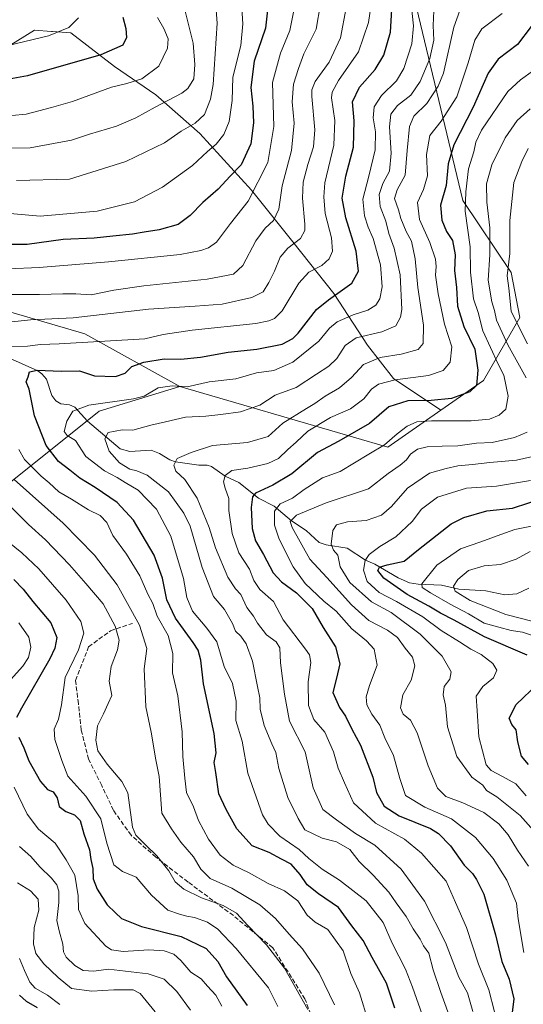
# Model space of a CAD drawing. Units: metres. Extents: x 638010 to 641466, y 4736753 to 4739136.
# Drawn here: x 639692 to 639874, y 4738005 to 4738362 of the extents above; entities that cross this region are included whole.
import ezdxf

# ---------------------------------------------------------------- set-up
doc = ezdxf.new("R2010")
doc.units = ezdxf.units.M
doc.header["$MEASUREMENT"] = 0
doc.linetypes.add('DGN Style 3', pattern=[2.307223, 1.648017, -0.659207])
for name, color, linetype, lineweight in [('Arbolado forestal CxS', 92, 'Continuous', 0), ('Corriente natural lineal', 142, 'Continuous', 13), ('Curva de nivel maestra', 30, 'Continuous', 30), ('Curva de nivel normal', 30, 'Continuous', 0), ('Senda', 7, 'DGN Style 3', 0)]:
    doc.layers.add(name, color=color, linetype=linetype, lineweight=lineweight)

msp = doc.modelspace()

# ---------------------------------------------------------------- linework, layer by layer
at = {"layer": 'Arbolado forestal CxS', "color": 92, "linetype": 'Continuous', "lineweight": 0}
for points in [[(639681.7315, 4737985.4587, 772.0516), (639657.3799, 4738020.6507, 771.6833), (639659.2495, 4738040.2757, 755.674), (639674.1961, 4738061.7705, 742.718), (639664.8545, 4738072.9855, 744.2946), (639668.5923, 4738095.4143, 736.8338), (639677.9341, 4738121.5813, 736.9642), (639675.1327, 4738147.7489, 735.0452), (639674.1995, 4738172.0467, 726.8467), (639688.2125, 4738193.5419, 711.5567), (639720.9069, 4738219.7091, 694.3842), (639750.1399, 4738228.6749, 695.6165), (639813.0109, 4738210.3195, 675.2902), (639825.3741, 4738206.7101, 670.4543), (639844.5635, 4738220.1049, 673.4504), (639860.0107, 4738230.8867, 674.5783), (639873.1463, 4738253.6147, 659.3138), (639869.9949, 4738270.0155, 660.2648), (639852.5007, 4738296.0433, 671.2943), (639831.4245, 4738384.1979, 696.5079)], [(639831.4245, 4738384.1979, 696.5079), (639852.5007, 4738296.0433, 671.2943), (639869.9949, 4738270.0155, 660.2648), (639873.1463, 4738253.6147, 659.3138), (639860.0107, 4738230.8867, 674.5783), (639844.5635, 4738220.1049, 673.4504), (639827.3979, 4738231.5491, 681.1467), (639818.0563, 4738243.6931, 688.7707), (639805.9139, 4738262.3751, 700.4844), (639790.9683, 4738281.0577, 711.5409), (639776.0229, 4738299.7401, 721.6842), (639757.3409, 4738320.2911, 734.2025), (639741.4611, 4738334.3033, 742.567), (639726.5155, 4738344.5795, 748.3553), (639710.6363, 4738356.7223, 754.8184), (639703.9803, 4738357.1979, 756.0616), (639703.7261, 4738357.2161, 756.1038), (639697.5581, 4738357.6567, 757.024), (639685.4137, 4738350.1837, 755.092)], [(639844.5635, 4738220.1049, 673.4504), (639860.0107, 4738230.8867, 674.5783), (639873.1463, 4738253.6147, 659.3138), (639869.9949, 4738270.0155, 660.2648), (639852.5007, 4738296.0433, 671.2943), (639831.4245, 4738384.1979, 696.5079)], [(639844.5635, 4738220.1049, 673.4504), (639860.0107, 4738230.8867, 674.5783), (639873.1463, 4738253.6147, 659.3138), (639869.9949, 4738270.0155, 660.2648), (639852.5007, 4738296.0433, 671.2943), (639831.4245, 4738384.1979, 696.5079)], [(639685.4137, 4738350.1837, 755.092), (639697.5581, 4738357.6567, 757.024), (639703.7261, 4738357.2161, 756.1038), (639703.9803, 4738357.1979, 756.0616), (639710.6363, 4738356.7223, 754.8184), (639726.5155, 4738344.5795, 748.3553), (639741.4611, 4738334.3033, 742.567), (639757.3409, 4738320.2911, 734.2025), (639776.0229, 4738299.7401, 721.6842), (639790.9683, 4738281.0577, 711.5409), (639805.9139, 4738262.3751, 700.4844), (639818.0563, 4738243.6931, 688.7707), (639827.3979, 4738231.5491, 681.1467), (639844.5635, 4738220.1049, 673.4504), (639825.3741, 4738206.7101, 670.4543), (639813.0109, 4738210.3195, 675.2902), (639750.1399, 4738228.6749, 695.6165), (639715.7467, 4738247.7161, 707.5091), (639652.1345, 4738266.2987, 721.7238)], [(639844.5635, 4738220.1049, 673.4504), (639827.3979, 4738231.5491, 681.1467), (639818.0563, 4738243.6931, 688.7707), (639805.9139, 4738262.3751, 700.4844), (639790.9683, 4738281.0577, 711.5409), (639776.0229, 4738299.7401, 721.6842), (639757.3409, 4738320.2911, 734.2025), (639741.4611, 4738334.3033, 742.567), (639726.5155, 4738344.5795, 748.3553), (639710.6363, 4738356.7223, 754.8184), (639703.9803, 4738357.1979, 756.0616), (639703.7261, 4738357.2161, 756.1038), (639697.5581, 4738357.6567, 757.024), (639685.4137, 4738350.1837, 755.092)], [(639844.5635, 4738220.1049, 673.4504), (639827.3979, 4738231.5491, 681.1467), (639818.0563, 4738243.6931, 688.7707), (639805.9139, 4738262.3751, 700.4844), (639790.9683, 4738281.0577, 711.5409), (639776.0229, 4738299.7401, 721.6842), (639757.3409, 4738320.2911, 734.2025), (639741.4611, 4738334.3033, 742.567), (639726.5155, 4738344.5795, 748.3553), (639710.6363, 4738356.7223, 754.8184), (639703.9803, 4738357.1979, 756.0616), (639703.7261, 4738357.2161, 756.1038), (639697.5581, 4738357.6567, 757.024), (639685.4137, 4738350.1837, 755.092)], [(639750.1399, 4738228.6749, 695.6165), (639715.7467, 4738247.7161, 707.5091), (639652.1345, 4738266.2987, 721.7238), (639612.4515, 4738290.8587, 739.02), (639581.4125, 4738294.6051, 744.4378), (639572.2695, 4738286.9883, 743.0385)], [(639750.1399, 4738228.6749, 695.6165), (639715.7467, 4738247.7161, 707.5091), (639652.1345, 4738266.2987, 721.7238), (639612.4515, 4738290.8587, 739.02), (639581.4125, 4738294.6051, 744.4378), (639572.2695, 4738286.9883, 743.0385)], [(639652.1345, 4738266.2987, 721.7238), (639715.7467, 4738247.7161, 707.5091), (639750.1399, 4738228.6749, 695.6165), (639720.9069, 4738219.7091, 694.3842), (639688.2125, 4738193.5419, 711.5567)], [(639750.1399, 4738228.6749, 695.6165), (639720.9069, 4738219.7091, 694.3842), (639688.2125, 4738193.5419, 711.5567), (639674.1995, 4738172.0467, 726.8467), (639675.1327, 4738147.7489, 735.0452), (639677.9341, 4738121.5813, 736.9642), (639668.5923, 4738095.4143, 736.8338), (639664.8545, 4738072.9855, 744.2946), (639674.1961, 4738061.7705, 742.718), (639659.2495, 4738040.2757, 755.674), (639657.3799, 4738020.6507, 771.6833), (639681.7315, 4737985.4587, 772.0516)], [(639750.1399, 4738228.6749, 695.6165), (639720.9069, 4738219.7091, 694.3842), (639688.2125, 4738193.5419, 711.5567), (639674.1995, 4738172.0467, 726.8467), (639675.1327, 4738147.7489, 735.0452), (639677.9341, 4738121.5813, 736.9642), (639668.5923, 4738095.4143, 736.8338), (639664.8545, 4738072.9855, 744.2946), (639674.1961, 4738061.7705, 742.718), (639659.2495, 4738040.2757, 755.674), (639657.3799, 4738020.6507, 771.6833), (639681.7315, 4737985.4587, 772.0516)], [(639750.1399, 4738228.6749, 695.6165), (639813.0109, 4738210.3195, 675.2902), (639825.3741, 4738206.7101, 670.4543), (639844.5635, 4738220.1049, 673.4504)], [(639750.1399, 4738228.6749, 695.6165), (639813.0109, 4738210.3195, 675.2902), (639825.3741, 4738206.7101, 670.4543), (639844.5635, 4738220.1049, 673.4504)]]:
    msp.add_polyline3d(points, dxfattribs=at)
at = {"layer": 'Corriente natural lineal', "color": 142, "linetype": 'Continuous', "lineweight": 13}
msp.add_polyline3d([(639681.6208, 4738241.8993, 705.3468), (639698.7236, 4738234.2998, 700.1399), (639700.1222, 4738233.3204, 699.612), (639701.8016, 4738231.3783, 698.7675), (639703.8156, 4738225.3988, 696.8397), (639705.2265, 4738223.479, 696.331), (639707.0758, 4738222.3819, 695.6094), (639710.1994, 4738222.0903, 695.2627), (639712.0995, 4738221.1751, 694.8674), (639716.6914, 4738216.1424, 693.0681), (639728.5394, 4738206.1325, 688.979), (639732.0405, 4738205.1867, 688.1305), (639739.7008, 4738205.5677, 686.8672), (639742.8062, 4738204.409, 686.2464), (639746.543, 4738202.175, 685.4808), (639748.518, 4738201.4439, 685.2973), (639756.9824, 4738200.1926, 683.9907), (639760.0071, 4738200.2062, 683.2389), (639761.541, 4738199.7046, 682.6904), (639766.5428, 4738196.2262, 680.7577), (639771.4619, 4738193.8714, 679.3014), (639778.5465, 4738188.1807, 675.7602), (639784.2052, 4738185.3368, 672.6802), (639790.4957, 4738180.0381, 667.1643), (639795.8267, 4738176.544, 663.3669), (639800.595, 4738172.2009, 662.035), (639803.1249, 4738171.3202, 661.0578), (639810.6438, 4738170.1641, 656.5888), (639817.3058, 4738165.7428, 653.8119), (639820.7102, 4738164.3023, 652.6222), (639829.1457, 4738159.3518, 648.9509), (639833.2544, 4738157.614, 647.1048), (639836.3724, 4738157.094, 646.3539), (639844.8763, 4738156.6987, 643.0548), (639851.1161, 4738155.2678, 640.2042), (639860.9021, 4738154.6831, 637.268), (639867.7608, 4738153.2311, 635.7526), (639872.1183, 4738153.6258, 635.5859), (639876.4736, 4738155.6366, 635.5929)], dxfattribs=at)
at = {"layer": 'Curva de nivel maestra', "color": 30, "linetype": 'Continuous', "lineweight": 30, "flags": 128}
for points, elevation in [([(639782.04, 4738367.1201), (639781.18, 4738358.3901), (639777.01, 4738346.4501), (639775.86, 4738336.9701), (639776.51, 4738330.1401), (639776.79, 4738324.1401), (639775.8, 4738316.5401), (639772.35, 4738308.9801), (639768.29, 4738304.7901), (639764.02, 4738300.1901), (639758.5, 4738295.3201), (639753.87, 4738290.5501), (639749.47, 4738287.4001), (639742.65, 4738285.4301), (639737.18, 4738284.6101), (639732.94, 4738283.8601), (639725.91, 4738283.1701), (639719.08, 4738282.4001), (639707.9, 4738281.8701), (639694.9, 4738280.0501), (639683.04, 4738280.1301)], 725), ([(639827.99, 4738003.5401), (639824.96, 4738012.5401), (639819.68, 4738021.9301), (639816.48, 4738028.0801), (639812.38, 4738033.4201), (639807.57, 4738039.9901), (639800.35, 4738044.9701), (639796.24, 4738048.1901), (639793.69, 4738051.9701), (639790.43, 4738055.7201), (639786.96, 4738057.4801), (639782.43, 4738059.8601), (639776.34, 4738062.3201), (639770.74, 4738068.4601), (639766.89, 4738075.5301), (639764.22, 4738081.1701), (639763.1, 4738088.8401), (639762.58, 4738092.5001), (639763.23, 4738096.0401), (639762.5, 4738102.9801), (639758.72, 4738120.9701), (639757.71, 4738129.5801), (639756.72, 4738133.2101), (639754.98, 4738135.9101), (639748.59, 4738144.8301), (639745.45, 4738151.3801), (639743.9, 4738159.2601), (639740.83, 4738167.5901), (639733.37, 4738180.3001), (639727.38, 4738186.6601), (639719.51, 4738192.1101), (639713.87, 4738195.4601), (639710.31, 4738198.3901), (639706.2, 4738201.4701), (639701.72, 4738207.3001), (639697.57, 4738218.0401), (639695.57, 4738227.7201), (639694.52, 4738230.3801), (639695.19, 4738232.1501), (639695.74, 4738233.9401), (639698.54, 4738234.5801), (639707.15, 4738234.2201), (639713.85, 4738234.3101), (639719.23, 4738232.4801), (639726.88, 4738232.2801), (639730.28, 4738233.5201), (639732.76, 4738235.8901), (639737.08, 4738237.5401), (639744.46, 4738238.6601), (639750.5, 4738238.6301), (639757.64, 4738239.2801), (639767.57, 4738241.1601), (639778.01, 4738242.2401), (639787.2, 4738244.0501), (639791.05, 4738246.0801), (639792.89, 4738248.0001), (639799.55, 4738256.6001), (639803.94, 4738260.0301), (639812.38, 4738266.1501), (639814.74, 4738270.4801), (639813.96, 4738277.6901), (639810.2, 4738289.7001), (639808.92, 4738296.9201), (639810.25, 4738304.7901), (639813.02, 4738315.3501), (639813.24, 4738324.8601), (639812.63, 4738331.7501), (639815.1, 4738337.1301), (639820.82, 4738343.5001), (639823.99, 4738348.6601), (639826.4, 4738356.9801), (639826.92, 4738367.2101)], 700), ([(639729.43, 4738362.4701), (639730.61, 4738358.2701), (639730.79, 4738355.0001), (639729.52, 4738352.2701), (639721.54, 4738348.7501), (639694.99, 4738341.1301), (639676.23, 4738337.8101)], 750), ([(639877.3, 4738359.0601), (639872.28, 4738352.5701), (639865.32, 4738347.2401), (639861.66, 4738342.1801), (639856.24, 4738329.7901), (639849.25, 4738316.1501), (639847.23, 4738309.3001), (639846.56, 4738301.4201), (639844.49, 4738294.3901), (639844.9, 4738288.9001), (639846.66, 4738284.8001), (639848.77, 4738281.5401), (639849.82, 4738276.3001), (639849.48, 4738270.7401), (639850.22, 4738264.4801), (639850.64, 4738257.7501), (639852.87, 4738250.4201), (639856.94, 4738242.1501), (639857.96, 4738234.5501), (639857.46, 4738228.9901), (639855.07, 4738226.8001), (639848.42, 4738224.3601), (639841.03, 4738223.5501), (639832.64, 4738223.5301), (639825.74, 4738221.3201), (639818.77, 4738215.2701), (639807.66, 4738208.8701), (639799.9, 4738204.7201), (639790.71, 4738197.0001), (639783.82, 4738192.9501), (639777.47, 4738190.0101), (639776.43, 4738188.6701), (639775.9, 4738184.8701), (639776.32, 4738177.2601), (639777.49, 4738172.8101), (639780.37, 4738167.8401), (639783.91, 4738161.2301), (639786.95, 4738157.8901), (639792.38, 4738153.9901), (639797.96, 4738148.2301), (639801.99, 4738141.4301), (639806.5, 4738134.3801), (639808.05, 4738128.3001), (639806.85, 4738123.0501), (639805.45, 4738117.8601), (639807.88, 4738112.3801), (639810.1, 4738109.2601), (639812.35, 4738104.5701), (639815.48, 4738098.7501), (639820.03, 4738087.2501), (639821.3, 4738081.6401), (639824.12, 4738076.6601), (639829.52, 4738073.2501), (639840.8, 4738068.6301), (639843.79, 4738066.7401), (639848.08, 4738062.3501), (639853.02, 4738055.2901), (639856.02, 4738052.2601), (639857.55, 4738050.0901), (639860.14, 4738044.7701), (639864.36, 4738030.0701), (639866.67, 4738020.5001), (639869.32, 4738014.0401), (639870.96, 4738006.9801), (639869.96, 4737998.0801)], 675), ([(639875.82, 4738131.3901), (639860.45, 4738138.0301), (639849.38, 4738144.1001), (639844.48, 4738146.5601), (639840.2, 4738149.1401), (639832.36, 4738153.2901), (639823.91, 4738159.2401), (639821.84, 4738162.0101), (639822.44, 4738163.2201), (639825.17, 4738164.1201), (639831.26, 4738165.4701), (639836.45, 4738169.6701), (639848.28, 4738178.9101), (639852.87, 4738181.1801), (639861.22, 4738183.6101), (639870.55, 4738184.6401), (639882.39, 4738188.5001)], 650), ([(639690, 4738158.8101), (639693.47, 4738155.2901), (639696.92, 4738150.7801), (639703.37, 4738143.0301), (639705.59, 4738137.7801), (639704.93, 4738133.9201), (639703.09, 4738130.0601), (639692.8, 4738112.2101), (639691.02, 4738108.7801)], 725), ([(639876.28, 4738091.7701), (639873.79, 4738094.8401), (639872.5, 4738100.0101), (639871.9, 4738104.3101), (639870.31, 4738106.2601), (639869.28, 4738108.5801), (639871.84, 4738113.5101), (639879.67, 4738120.9501)], 650), ([(639691.8, 4738101.7301), (639693.65, 4738097.8501), (639695.48, 4738093.1301), (639699.7, 4738085.6301), (639702.25, 4738082.7901), (639704.24, 4738081.9101), (639705.78, 4738079.7501), (639706.47, 4738076.5501), (639708.82, 4738074.7201), (639711.97, 4738073.6101), (639714.05, 4738071.5601), (639715.41, 4738066.7201), (639717.45, 4738060.8701), (639717.88, 4738057.4401), (639718.57, 4738054.0701), (639718.8, 4738050.3901), (639720.14, 4738046.6901), (639723.81, 4738040.9101), (639726.86, 4738038.1201), (639729, 4738035.9601), (639736.21, 4738033.1601), (639750.56, 4738029.4601), (639759.59, 4738025.1101), (639763.89, 4738020.4501), (639767.02, 4738014.8601), (639774.52, 4738004.5001)], 725), ([(639692.1, 4738008.2801), (639694.49, 4738006.1301), (639698.54, 4738003.8201)], 750)]:
    msp.add_lwpolyline(points, dxfattribs=dict(at, elevation=elevation))
at = {"layer": 'Curva de nivel normal', "color": 30, "linetype": 'Continuous', "lineweight": 0, "flags": 128}
for points, elevation in [([(639688.82, 4738243.0701), (639694.98, 4738243.2401), (639699.74, 4738243.9401), (639706.48, 4738244.1801), (639737.39, 4738245.9101), (639744.12, 4738247.5601), (639754.56, 4738249.1001), (639777.64, 4738251.5301), (639782.39, 4738252.4801), (639784.42, 4738253.3201), (639787.2, 4738256.0501), (639793.14, 4738266.1001), (639796.84, 4738270.0501), (639801.55, 4738272.5501), (639804.12, 4738274.8501), (639805.36, 4738277.7201), (639804.96, 4738282.5601), (639802.77, 4738291.3601), (639802.18, 4738297.4001), (639802.63, 4738302.4601), (639805.86, 4738316.1201), (639806.25, 4738325.0601), (639805.07, 4738333.2101), (639805.25, 4738335.2601), (639807.53, 4738339.5101), (639814.75, 4738349.8201), (639818.42, 4738360.4601), (639819.84, 4738370.4401)], 705), ([(639750.82, 4738369.5401), (639754.98, 4738353.0001), (639755.59, 4738345.2701), (639755.19, 4738340.1301), (639753.01, 4738336.6401), (639750.84, 4738334.8901), (639741.23, 4738329.8401), (639734.23, 4738325.9701), (639727.23, 4738322.9301), (639717.48, 4738320.0101), (639710.9, 4738317.8301), (639695.9, 4738315.1601), (639677.61, 4738315.0401)], 740), ([(639801.05, 4738367.2401), (639799.42, 4738358.0301), (639795, 4738349.1501), (639793.12, 4738343.8101), (639791.31, 4738338.1401), (639790.78, 4738331.8101), (639791.51, 4738323.9801), (639790.55, 4738314.1801), (639787.19, 4738301.3201), (639785.92, 4738292.9001), (639784, 4738288.8001), (639781, 4738286.0201), (639777.66, 4738281.4101), (639772.89, 4738272.4701), (639769.56, 4738269.3301), (639760.02, 4738267.5701), (639737.06, 4738265.1801), (639726.28, 4738263.5501), (639718.01, 4738261.9301), (639712.46, 4738262.2901), (639707.82, 4738262.2901), (639699.36, 4738262.0001), (639682.76, 4738262.0101)], 715), ([(639772.31, 4738369.5301), (639772.87, 4738360.0201), (639772.14, 4738352.1401), (639769.3, 4738340.7201), (639769, 4738332.2501), (639767.92, 4738324.6201), (639766.04, 4738319.9001), (639763.3, 4738316.4301), (639760.08, 4738313.7201), (639754.72, 4738308.7601), (639743.85, 4738300.8901), (639733.72, 4738295.5001), (639720.14, 4738292.2001), (639699.56, 4738290.3501), (639684.48, 4738291.7001)], 730), ([(639833.6, 4738369.4801), (639834.7, 4738359.3101), (639834.11, 4738352.8101), (639831.22, 4738343.8101), (639828.48, 4738339.3801), (639823.08, 4738334.0901), (639820.45, 4738330.0101), (639820.11, 4738325.9401), (639820.91, 4738320.9001), (639820.8, 4738314.4001), (639818.52, 4738304.8801), (639816.35, 4738296.5401), (639816.94, 4738290.4801), (639818.26, 4738286.4201), (639820.11, 4738282.2101), (639822.7, 4738272.7501), (639823.3, 4738264.8201), (639822.5, 4738260.4801), (639821.08, 4738258.1501), (639818.13, 4738256.2901), (639812.84, 4738254.6601), (639807.06, 4738252.1001), (639804.33, 4738249.7701), (639800.43, 4738245.1501), (639790.98, 4738237.4801), (639784.13, 4738234.4801), (639777.87, 4738233.6101), (639770.36, 4738231.4401), (639760.69, 4738230.3801), (639752.74, 4738228.5701), (639747.35, 4738228.9201), (639742.23, 4738228.2501), (639737.24, 4738225.2101), (639733.4, 4738224.2301), (639717.16, 4738221.8801), (639711.44, 4738219.7501), (639709.27, 4738216.0801), (639708.22, 4738212.3301), (639709.38, 4738210.9201), (639712.4, 4738209.1101), (639716.13, 4738203.3301), (639722.84, 4738198.1101), (639727.48, 4738195.7401), (639730.36, 4738193.9001), (639735.05, 4738191.1101), (639741.66, 4738184.2101), (639746.86, 4738174.4601), (639751.5, 4738159.1001), (639752.65, 4738152.2401), (639754.76, 4738147.3601), (639759.92, 4738141.1801), (639763.55, 4738136.1801), (639766.21, 4738127.2801), (639769.13, 4738121.1001), (639770.46, 4738114.7401), (639770.43, 4738107.7001), (639772.63, 4738100.2401), (639774.76, 4738088.5901), (639780.08, 4738073.5401), (639782.06, 4738070.1701), (639786.33, 4738065.8301), (639793.36, 4738060.9601), (639796.84, 4738057.7101), (639801.61, 4738053.8801), (639807.93, 4738049.8801), (639817.53, 4738042.4401), (639823.72, 4738034.5301), (639826.97, 4738027.1201), (639831.78, 4738017.6801), (639834.29, 4738011.1501), (639838.54, 4737999.1601)], 695), ([(639791.55, 4738365.4801), (639789.94, 4738357.5601), (639786.6, 4738349.4101), (639783.69, 4738338.7901), (639784.11, 4738322.8701), (639781.92, 4738309.8401), (639774.85, 4738295.8001), (639768.46, 4738287.7401), (639763.4, 4738280.9301), (639760.49, 4738278.8301), (639757.67, 4738277.9201), (639750.23, 4738276.5101), (639724.32, 4738273.7901), (639699.26, 4738271.7501), (639676.62, 4738270.7901)], 720), ([(639810.29, 4738365.8301), (639808.22, 4738354.9001), (639804.2, 4738346.1401), (639799.07, 4738339.1401), (639797.84, 4738336.1101), (639797.9, 4738333.6601), (639798.98, 4738321.5801), (639798.55, 4738315.4901), (639796.4, 4738309.0801), (639794.81, 4738302.6301), (639794.54, 4738296.8201), (639795.41, 4738287.4801), (639795.31, 4738285.2101), (639793.84, 4738282.2101), (639789.22, 4738278.7301), (639786.38, 4738275.5401), (639784.36, 4738270.5001), (639782.33, 4738266.3201), (639780.24, 4738263.0101), (639776.18, 4738260.9501), (639765.41, 4738258.5401), (639755.69, 4738257.7201), (639738.72, 4738256.6401), (639711.53, 4738253.5501), (639696.03, 4738252.8201), (639689.36, 4738252.1001)], 710), ([(639763.27, 4738364.9101), (639763.66, 4738360.2401), (639762.2, 4738338.0001), (639761.2, 4738332.7401), (639759.06, 4738327.1801), (639755.7, 4738324.0001), (639750.57, 4738321.1401), (639744.56, 4738316.9601), (639730.56, 4738310.1101), (639710.23, 4738303.7901), (639690.96, 4738303.2201)], 735), ([(639842.11, 4738364.7001), (639841.82, 4738359.3901), (639842, 4738354.0401), (639840.6, 4738347.4701), (639837.13, 4738339.1401), (639833.77, 4738334.1601), (639828.92, 4738330.4201), (639826.46, 4738327.3201), (639825.95, 4738322.6801), (639826.59, 4738313.1801), (639825.96, 4738306.6001), (639823.62, 4738302.1801), (639822.23, 4738298.1601), (639822.67, 4738293.8601), (639824.62, 4738288.4901), (639825.82, 4738284.0501), (639827.71, 4738278.7401), (639829.85, 4738269.1101), (639830.41, 4738256.6101), (639829.99, 4738253.8301), (639828.33, 4738250.6701), (639823.24, 4738248.4701), (639813.96, 4738246.3301), (639809.98, 4738243.4701), (639806.95, 4738238.8001), (639804.07, 4738236.0801), (639799.58, 4738233.0801), (639792.18, 4738228.2701), (639784.62, 4738225.5801), (639779.05, 4738221.8601), (639772.1, 4738219.5001), (639764.9, 4738218.5601), (639759.56, 4738217.8901), (639752.2, 4738217.6201), (639744.89, 4738215.9201), (639739.57, 4738214.6301), (639733.1, 4738212.8201), (639729.2, 4738212.9501), (639724.23, 4738212.0001), (639723.03, 4738209.7501), (639724.53, 4738205.2501), (639728.3, 4738201.0701), (639732, 4738198.7301), (639734.55, 4738198.1501), (639738.29, 4738196.5601), (639745.98, 4738190.5801), (639751.53, 4738182.8601), (639753.82, 4738178.1101), (639758.18, 4738163.0901), (639762.25, 4738152.6001), (639766.34, 4738147.9001), (639769.13, 4738142.8501), (639770.31, 4738140.0301), (639772.22, 4738138.2101), (639774.09, 4738135.5201), (639776.42, 4738129.2001), (639778.28, 4738119.9901), (639779.11, 4738115.8701), (639779.22, 4738111.8501), (639780.7, 4738105.9301), (639783.4, 4738099.3101), (639784.82, 4738096.1801), (639786, 4738090.2801), (639789.26, 4738079.8801), (639792.92, 4738072.2001), (639795.37, 4738068.0701), (639801.6, 4738065.1501), (639806.8, 4738063.8001), (639811.68, 4738061.0601), (639815.07, 4738056.6201), (639820.15, 4738051.6501), (639825.77, 4738045.5101), (639828.42, 4738041.6401), (639832.03, 4738036.7101), (639834.52, 4738032.2501), (639837.05, 4738028.4801), (639838.36, 4738026.1001), (639840.24, 4738023.5201), (639841.77, 4738017.3901), (639844.63, 4738009.2401), (639848.56, 4737998.1801)], 690), ([(639851.47, 4738364.8101), (639849.29, 4738358.8101), (639845.61, 4738342.1401), (639843.68, 4738337.4401), (639839.47, 4738331.1501), (639834.87, 4738326.5301), (639833.22, 4738322.8201), (639832.36, 4738314.1801), (639831.66, 4738305.1701), (639828.75, 4738299.9201), (639827.8, 4738296.7101), (639829.3, 4738292.6501), (639830.16, 4738289.4801), (639831.99, 4738284.8001), (639833.98, 4738281.2801), (639835.27, 4738274.8601), (639836.3, 4738264.5601), (639838.34, 4738250.8501), (639838.22, 4738244.2801), (639836.38, 4738242.0701), (639830.21, 4738240.3501), (639822.58, 4738239.1301), (639816.55, 4738236.6601), (639812.23, 4738231.9301), (639807.93, 4738228.2101), (639802.68, 4738225.1201), (639799.03, 4738222.4601), (639796.02, 4738220.7601), (639787.44, 4738215.4201), (639782.11, 4738210.5801), (639774.58, 4738208.3801), (639761.9, 4738207.3001), (639754.23, 4738204.8001), (639749.16, 4738202.5701), (639747.95, 4738200.2401), (639748.71, 4738198.0701), (639751.87, 4738195.0001), (639756.36, 4738188.2001), (639760.73, 4738177.6601), (639762.99, 4738170.2901), (639767.52, 4738159.6201), (639770.23, 4738155.4401), (639772.23, 4738153.3401), (639774.33, 4738148.6001), (639776.84, 4738145.4501), (639778.28, 4738143.0101), (639781.52, 4738138.7401), (639785, 4738136.2201), (639786.35, 4738134.0801), (639786.61, 4738128.5501), (639787.96, 4738117.2301), (639789.86, 4738107.4701), (639795.5, 4738096.3701), (639798.38, 4738083.3401), (639801.84, 4738075.5301), (639806.78, 4738071.7601), (639813.72, 4738066.7401), (639820.67, 4738062.5601), (639830.17, 4738053.8701), (639838.73, 4738042.2801), (639846.25, 4738027.2701), (639851.07, 4738014.7401), (639854.22, 4738009.1101), (639856.15, 4738002.2901)], 685), ([(639866.73, 4738363.7401), (639859.48, 4738358.1401), (639856.95, 4738354.1101), (639854.44, 4738345.9101), (639850.42, 4738333.5601), (639844.66, 4738324.8101), (639840.64, 4738319.5901), (639839.42, 4738312.6901), (639839.7, 4738304.9201), (639838.26, 4738300.0101), (639836.08, 4738295.2501), (639836.92, 4738289.1601), (639840.66, 4738280.7701), (639842.6, 4738274.8201), (639842.9, 4738272.1501), (639842.7, 4738269.0401), (639843.61, 4738262.1801), (639845.94, 4738251.2701), (639848.53, 4738242.9901), (639847.97, 4738237.5201), (639845.42, 4738234.4201), (639840.1, 4738232.7001), (639828.1, 4738231.1101), (639821.98, 4738229.5001), (639819.53, 4738227.7001), (639816.72, 4738224.1601), (639811.86, 4738220.5301), (639804.69, 4738217.5001), (639796.48, 4738212.5001), (639792.26, 4738208.5701), (639789.16, 4738205.8501), (639785.8, 4738202.6201), (639781.94, 4738200.7501), (639774.68, 4738199.1001), (639768.89, 4738198.2201), (639766.49, 4738196.4101), (639765.95, 4738194.1901), (639766.52, 4738191.8001), (639767.91, 4738188.1701), (639767.86, 4738183.7501), (639769.04, 4738175.4901), (639771.43, 4738168.4901), (639775.3, 4738162.4901), (639776.89, 4738158.3801), (639779.1, 4738155.1401), (639783.96, 4738150.7801), (639787.57, 4738144.1801), (639795.66, 4738133.6001), (639797.08, 4738131.5201), (639797.5, 4738128.7801), (639796.52, 4738121.7401), (639796.7, 4738113.1201), (639798.56, 4738108.0301), (639802.57, 4738103.4401), (639805.73, 4738096.4301), (639807.38, 4738090.4001), (639809.66, 4738085.1201), (639813.01, 4738077.9601), (639820.94, 4738070.5601), (639831.38, 4738064.8001), (639837.54, 4738059.7201), (639846.57, 4738049.5201), (639849.84, 4738041.8401), (639853.92, 4738032.7301), (639858.16, 4738019.5201), (639861.99, 4738010.2201), (639863.95, 4738002.1801)], 680), ([(639713.49, 4738362.2101), (639709.9, 4738358.7201), (639702.56, 4738355.6401), (639673.23, 4738348.7101)], 755), ([(639742, 4738362.2701), (639744.36, 4738358.3701), (639745.91, 4738354.5301), (639745.71, 4738351.1401), (639742.52, 4738344.7101), (639736.4, 4738340.0801), (639730.94, 4738338.4501), (639725.33, 4738337.0601), (639711.26, 4738331.8701), (639703.65, 4738329.6801), (639694.44, 4738327.2401), (639678.76, 4738325.8601)], 745), ([(639878.11, 4738343.1501), (639873.48, 4738339.7601), (639868.78, 4738335.5101), (639859.35, 4738321.5401), (639857.28, 4738317.1001), (639856.52, 4738313.6401), (639854.6, 4738307.4801), (639853.68, 4738299.1501), (639853.45, 4738292.1501), (639855.24, 4738279.3001), (639855.37, 4738270.0201), (639856.41, 4738260.4301), (639858.06, 4738255.4601), (639859.79, 4738248.7801), (639865.37, 4738236.7701), (639867.33, 4738232.7301), (639868.91, 4738225.1501), (639868.14, 4738220.4801), (639865.65, 4738218.2501), (639862.16, 4738216.8801), (639855.55, 4738216.2901), (639841.22, 4738216.2301), (639835.89, 4738215.8501), (639832.36, 4738214.3401), (639828.81, 4738211.5401), (639824.21, 4738207.5401), (639818.49, 4738204.1601), (639808.12, 4738197.8901), (639801.72, 4738195.6001), (639795.06, 4738191.3501), (639790.84, 4738188.2801), (639786.38, 4738186.1601), (639784.39, 4738183.4901), (639784.42, 4738178.4101), (639786.06, 4738173.3401), (639791.09, 4738163.3401), (639795.54, 4738157.2801), (639802.25, 4738150.9201), (639806.68, 4738147.3601), (639812.34, 4738140.9501), (639817.68, 4738136.5801), (639820.45, 4738133.5101), (639821.56, 4738127.7301), (639818.82, 4738120.4501), (639817.53, 4738116.2901), (639817.79, 4738113.3701), (639819.56, 4738110.0501), (639822.47, 4738106.0801), (639824.27, 4738101.4201), (639827.42, 4738095.0601), (639829.76, 4738086.7401), (639831.8, 4738080.5301), (639838.8, 4738076.3601), (639848.49, 4738072.1101), (639857.1, 4738065.3801), (639863.48, 4738057.7001), (639868.45, 4738049.8501), (639872.01, 4738041.5801), (639872.56, 4738035.9401), (639874.62, 4738023.6801)], 670), ([(639875.43, 4738231.7901), (639868.79, 4738243.7801), (639864.75, 4738252.6901), (639864.05, 4738256.1401), (639863.06, 4738259.3201), (639861.77, 4738267.1401), (639862.32, 4738276.3201), (639862.31, 4738286.1501), (639861.26, 4738295.4801), (639861.14, 4738302.1001), (639863, 4738308.8901), (639867.89, 4738318.7301), (639872.22, 4738325.0001), (639876.97, 4738329.2801)], 665), ([(639876.21, 4738314.8601), (639873.94, 4738310.1601), (639870.96, 4738302.5201), (639869.51, 4738288.8201), (639869.55, 4738276.8101), (639868.62, 4738268.8001), (639869.14, 4738264.3101), (639870.04, 4738255.9701), (639873.64, 4738248.5801), (639875.95, 4738244.1401)], 660), ([(639876.35, 4738055.0201), (639872.34, 4738060.8001), (639868.93, 4738066.2601), (639865.63, 4738070.2401), (639860.14, 4738074.4301), (639852.55, 4738077.9401), (639846.37, 4738080.1801), (639843.36, 4738083.1601), (639839.96, 4738091.3501), (639835.97, 4738103.2401), (639833.62, 4738107.8501), (639830.94, 4738110.0401), (639829.97, 4738112.3401), (639830.81, 4738116.9701), (639833.79, 4738122.3001), (639835.23, 4738127.5601), (639834.32, 4738130.6901), (639831.72, 4738133.8801), (639828.9, 4738137.7301), (639825.24, 4738140.4001), (639818.56, 4738143.9701), (639812.3, 4738149.6401), (639803.37, 4738159.5601), (639797.19, 4738166.1801), (639790.78, 4738177.6301), (639790.06, 4738179.8001), (639792.37, 4738182.0401), (639803.1, 4738186.5401), (639818.43, 4738191.5701), (639825.52, 4738197.2101), (639829.89, 4738200.1601), (639832.12, 4738202.1601), (639833.61, 4738204.1601), (639836.2, 4738205.9601), (639839.6, 4738206.8701), (639845.08, 4738207.1201), (639850.74, 4738207.1601), (639857.55, 4738208.1101), (639863.22, 4738208.4201), (639871.2, 4738210.1601), (639875.82, 4738212.1501)], 665), ([(639818.4, 4737998.5001), (639815.16, 4738009.0801), (639811.97, 4738016.1401), (639809.2, 4738024.2601), (639803.67, 4738031.9801), (639799.09, 4738034.7101), (639796.22, 4738037.1701), (639792.78, 4738042.4001), (639788.05, 4738046.0001), (639782.08, 4738048.6901), (639775.22, 4738052.5101), (639769.4, 4738055.3401), (639764.72, 4738059.0001), (639760.48, 4738064.7601), (639756.86, 4738071.5601), (639755.12, 4738076.4501), (639752.58, 4738081.6101), (639751.95, 4738086.8901), (639751.25, 4738094.6601), (639751, 4738103.6201), (639749.36, 4738116.6001), (639747.51, 4738124.9301), (639747.58, 4738131.9401), (639745.88, 4738138.4901), (639741.97, 4738145.5301), (639740.29, 4738150.0501), (639738.53, 4738153.4601), (639735.62, 4738160.1101), (639730.77, 4738167.9401), (639725.86, 4738174.6901), (639723.7, 4738179.4001), (639721.3, 4738181.9801), (639717.03, 4738184.0601), (639710.9, 4738187.8301), (639706.32, 4738190.5201), (639702.8, 4738193.7901), (639699.98, 4738196.1701), (639693.92, 4738202.2501), (639691.84, 4738205.8701)], 705), ([(639881.08, 4738204.0801), (639872.03, 4738202.0501), (639862.27, 4738201.1601), (639856.08, 4738200.4001), (639850.72, 4738200.0001), (639846.51, 4738198.9801), (639840.54, 4738197.2801), (639832.53, 4738191.8301), (639826.69, 4738185.1601), (639823.12, 4738182.1001), (639817.56, 4738180.2001), (639810.83, 4738179.6201), (639806.77, 4738178.6301), (639805.5, 4738176.5201), (639804.91, 4738171.5201), (639805.7, 4738169.3801), (639807.36, 4738167.5901), (639808.09, 4738163.3901), (639811.59, 4738157.6501), (639819.5, 4738150.7201), (639826.57, 4738146.8401), (639837.13, 4738139.0201), (639845.07, 4738131.0001), (639848.32, 4738125.3801), (639847.86, 4738122.7401), (639845.84, 4738120.0801), (639845.38, 4738117.0501), (639846.28, 4738113.3001), (639846.95, 4738105.4601), (639850.42, 4738094.7001), (639855.86, 4738087.1601), (639859.75, 4738084.2801), (639861.15, 4738082.4001), (639864.88, 4738080.0701), (639873.3, 4738073.2601), (639878.08, 4738067.9201)], 660), ([(639690.12, 4738194.9601), (639707.9, 4738179.1701), (639719.28, 4738167.5501), (639727.42, 4738156.9001), (639735.55, 4738142.2501), (639738.14, 4738133.8301), (639737.22, 4738126.4101), (639737.76, 4738112.6801), (639739.72, 4738103.4401), (639741.43, 4738093.4501), (639742.62, 4738087.5001), (639743.66, 4738074.1701), (639747.07, 4738068.4401), (639750.43, 4738063.6001), (639755.04, 4738058.3501), (639757.75, 4738053.8301), (639761.13, 4738050.5501), (639768.92, 4738047.0501), (639779.08, 4738040.9801), (639784.78, 4738036.0601), (639789.7, 4738030.3101), (639794.54, 4738025.0601), (639800.57, 4738016.1601), (639806.09, 4738004.7901)], 710), ([(639875.52, 4738080.4601), (639871.75, 4738084.7901), (639866.85, 4738087.4601), (639862.79, 4738089.6201), (639861.04, 4738091.6701), (639858.34, 4738101.8301), (639857.68, 4738111.2401), (639857.36, 4738116.4901), (639859.82, 4738120.0801), (639863.6, 4738123.1901), (639864.86, 4738125.9801), (639863.41, 4738128.4201), (639859.14, 4738131.6701), (639855.4, 4738133.5701), (639851.3, 4738136.2401), (639844.68, 4738140.2901), (639838.03, 4738145.3001), (639828.56, 4738150.7601), (639822.28, 4738154.0601), (639817.97, 4738158.0801), (639816.62, 4738162.1601), (639817.15, 4738165.7101), (639818.7, 4738167.8001), (639822.55, 4738170.7601), (639828.34, 4738174.2401), (639834.18, 4738179.7401), (639837.61, 4738184.2701), (639843.37, 4738188.6501), (639853.89, 4738191.8601), (639864.76, 4738192.6001), (639877.04, 4738194.6901)], 655), ([(639688.74, 4738185.3101), (639695.39, 4738178.6401), (639701.52, 4738173.1101), (639710.22, 4738164.1501), (639716.11, 4738157.2801), (639722.34, 4738149.9201), (639726.76, 4738141.9401), (639728.16, 4738136.7801), (639727.6, 4738133.3001), (639725.27, 4738127.2701), (639724.52, 4738121.9401), (639725.53, 4738116.8301), (639724.14, 4738113.8301), (639722.55, 4738110.1601), (639720.34, 4738105.8301), (639719.66, 4738100.6101), (639720.43, 4738096.7701), (639723.78, 4738091.9601), (639729.14, 4738085.6101), (639731.29, 4738081.5501), (639732.98, 4738069.0401), (639734.22, 4738066.2301), (639737.75, 4738062.6901), (639741.77, 4738058.7101), (639746.17, 4738053.2601), (639748.44, 4738049.3201), (639751.55, 4738046.6401), (639757.94, 4738043.5501), (639765.86, 4738040.7201), (639770.58, 4738037.9201), (639774.68, 4738033.4801), (639781.54, 4738026.4301), (639787.96, 4738018.0401), (639796.4, 4738003.0401)], 715), ([(639879.21, 4738178.4501), (639871.4, 4738176.8901), (639866.36, 4738175.0201), (639859.02, 4738172.4501), (639851.7, 4738169.9301), (639843.14, 4738163.9401), (639837.69, 4738157.2301), (639837.85, 4738155.9301), (639840.82, 4738154.0001), (639847.96, 4738149.8601), (639854.54, 4738146.3701), (639860.32, 4738142.9201), (639865.6, 4738141.5401), (639870.03, 4738140.2701), (639874.18, 4738139.7501), (639878.88, 4738138.1401)], 645), ([(639687.84, 4738172.5001), (639692.88, 4738168.4001), (639699.03, 4738162.5901), (639708.92, 4738151.2801), (639714.29, 4738143.5601), (639715.4, 4738139.3001), (639713.48, 4738133.2801), (639708.6, 4738123.3001), (639707.24, 4738113.3801), (639706.18, 4738108.2501), (639704.61, 4738104.5501), (639704.83, 4738100.8401), (639707.43, 4738093.1901), (639709.64, 4738087.6101), (639716.04, 4738080.3101), (639721.51, 4738072.1201), (639723.72, 4738063.3301), (639726.22, 4738055.4901), (639729.42, 4738053.0201), (639734.28, 4738050.9301), (639739.88, 4738044.4801), (639745.76, 4738039.0401), (639749.96, 4738037.5701), (639752.64, 4738036.8301), (639755.45, 4738036.3901), (639760.13, 4738034.7401), (639763.9, 4738032.1201), (639770.46, 4738025.1901), (639782.22, 4738010.8601), (639785.64, 4738004.1801)], 720), ([(639876.93, 4738168.8801), (639871.88, 4738166.1001), (639866.22, 4738164.2301), (639860.22, 4738163.7301), (639854.55, 4738162.1001), (639850.68, 4738158.7701), (639849.19, 4738156.3401), (639849.78, 4738154.5901), (639855.26, 4738151.2001), (639868.13, 4738146.0801), (639882.7, 4738142.3201)], 640), ([(639691.9, 4738143.0901), (639695.46, 4738137.9501), (639696.24, 4738134.3301), (639695.29, 4738130.5501), (639693.24, 4738127.3701), (639687.72, 4738121.2801)], 730), ([(639690.12, 4738083.5301), (639694.84, 4738073.7501), (639698.99, 4738068.4201), (639704.94, 4738063.3001), (639708.97, 4738057.2401), (639712.12, 4738051.7301), (639713.34, 4738044.2801), (639713.45, 4738039.2801), (639715.74, 4738034.2201), (639723.28, 4738026.0401), (639725.36, 4738024.6301), (639729.58, 4738024.0601), (639738.94, 4738024.7001), (639744.42, 4738024.3301), (639747.94, 4738023.1001), (639750.52, 4738020.7901), (639754.08, 4738016.5601), (639757.89, 4738014.1601), (639760.17, 4738011.5701), (639763.15, 4738008.2801), (639765.3, 4738004.2201)], 730), ([(639692.12, 4738062.0601), (639696.18, 4738058.4601), (639699.46, 4738054.7401), (639703.64, 4738050.6801), (639705.57, 4738048.1801), (639706.34, 4738045.9001), (639706.36, 4738041.7701), (639705.62, 4738035.2501), (639706.44, 4738031.5701), (639707.79, 4738026.7801), (639707.98, 4738023.9301), (639708.99, 4738022.0101), (639712.07, 4738019.0001), (639715.16, 4738017.1801), (639719, 4738016.9401), (639724.3, 4738017.7001), (639738.63, 4738016.0101), (639744.4, 4738014.0601), (639749.08, 4738009.5401), (639753.94, 4738002.7801)], 735), ([(639691.39, 4738048.9201), (639696.1, 4738046.0801), (639698.82, 4738043.0201), (639699.12, 4738039.0601), (639697.34, 4738032.8101), (639697.12, 4738026.8401), (639697.98, 4738023.4001), (639700.84, 4738019.6301), (639706.08, 4738014.6201), (639710.94, 4738010.6701), (639718.23, 4738009.6701), (639726.28, 4738010.2301), (639733.24, 4738010.2201), (639735.72, 4738008.8401), (639741.18, 4738002.1701)], 740), ([(639692.06, 4738021.5401), (639693.87, 4738017.2301), (639695.8, 4738012.9001), (639697.79, 4738010.7701), (639702.26, 4738008.2001), (639706.7, 4738004.9301)], 745)]:
    msp.add_lwpolyline(points, dxfattribs=dict(at, elevation=elevation))
at = {"layer": 'Senda', "color": 7, "linetype": 'DGN Style 3', "lineweight": 0}
msp.add_polyline3d([(639809.7085, 4737945.5071, 719.2414), (639804.9459, 4737957.1489, 721.9982), (639804.4169, 4737975.1405, 719.7996), (639803.3585, 4737986.2531, 719.154), (639795.4209, 4738006.8905, 719.6146), (639783.7793, 4738025.4115, 718.3155), (639769.4917, 4738037.0531, 719.4956), (639753.0875, 4738049.2239, 719.0327), (639741.4459, 4738058.2199, 720.0465), (639732.4499, 4738066.1573, 718.8733), (639726.0999, 4738075.1533, 722.8929), (639721.8667, 4738084.1491, 721.7499), (639717.1041, 4738093.6741, 721.7613), (639714.4583, 4738104.2575, 721.5793), (639713.3999, 4738113.7825, 721.3728), (639712.3417, 4738122.2491, 720.6847), (639717.1041, 4738134.4199, 721.1884), (639725.0417, 4738140.2409, 717.914), (639732.9791, 4738142.8867, 715.968)], dxfattribs=at)

doc.saveas('drawing.dxf')
